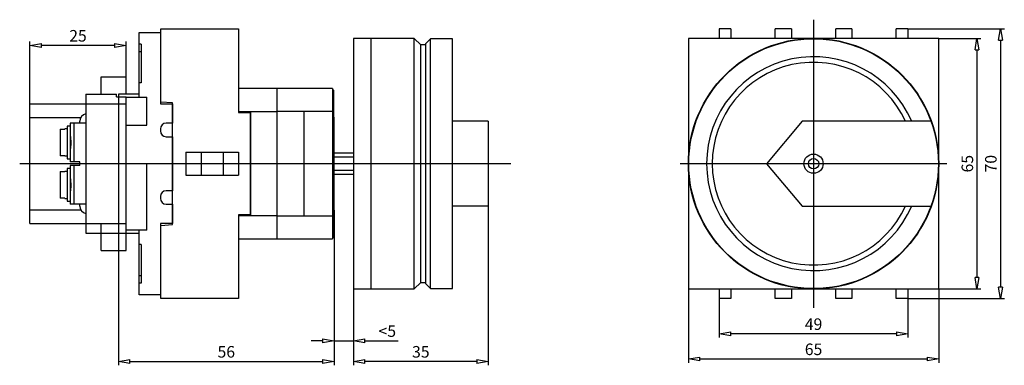
# Model space of a CAD drawing. Extents: x 131 to 234, y 245 to 281.
import ezdxf

# ---------------------------------------------------------------- set-up
doc = ezdxf.new("R2010")
doc.units = 0
doc.header["$LTSCALE"] = 0.25
doc.layers.get('0').update_dxf_attribs({"linetype": 'CONTINUOUS'})
doc.layers.add('BEM', color=3, linetype='CONTINUOUS')
doc.styles.get("Standard").update_dxf_attribs({"font": 'isocp.shx', "oblique": 15})

# ---------------------------------------------------------------- blocks, each defined once
blk = doc.blocks.new('_ClosedBlank')
at = {"layer": 'BEM', "color": 0, "lineweight": -2}
for p, q in [((-1, 0.167), (0, 0)), ((-1, 0.167), (-1, -0.167)), ((0, 0), (-1, -0.167))]:
    blk.add_line(p, q, dxfattribs=at)

msp = doc.modelspace()

# ---------------------------------------------------------------- linework, layer by layer
at = {"ltscale": 0.5}
for p, q in [((213.72, 280.83), (213.72, 250.95)), ((227.57, 265.89), (199.87, 265.89))]:
    msp.add_line(p, q, dxfattribs=at)
for p, q in [((143.7, 279.49), (145.9, 279.49)), ((143.7, 272.79), (143.7, 279.49)), ((145.9, 279.49), (145.9, 272.09)), ((145.94, 279.89), (154.02, 279.89)), ((145.94, 272.29), (145.94, 279.89)), ((154.02, 279.89), (154.02, 271.21)), ((203.92, 279.89), (203.92, 278.89)), ((205.14, 279.89), (203.92, 279.89)), ((205.14, 279.89), (205.14, 278.89)), ((211.42, 279.89), (209.74, 279.89)), ((209.74, 278.89), (209.74, 279.89)), ((211.42, 279.89), (211.42, 278.89)), ((217.7, 279.89), (216.02, 279.89)), ((216.02, 278.89), (216.02, 279.89)), ((217.7, 279.89), (217.7, 278.89)), ((223.52, 279.89), (222.3, 279.89)), ((222.3, 278.89), (222.3, 279.89)), ((223.52, 279.89), (223.52, 278.89)), ((223.52, 279.89), (233.53, 279.89)), ((132.34, 272.09), (132.34, 278.56)), ((141.14, 278.16), (133.54, 278.16)), ((142.34, 274.89), (142.34, 278.56)), ((143.9, 278.29), (143.7, 278.29)), ((143.9, 278.29), (143.9, 274.29)), ((145.94, 278.29), (145.9, 278.29)), ((172.26, 278.89), (165.94, 278.89)), ((165.94, 278.89), (165.94, 252.89)), ((167.74, 278.89), (167.74, 252.89)), ((172.94, 278.21), (172.26, 278.89)), ((172.26, 252.89), (172.26, 278.89)), ((173.46, 278.21), (172.94, 278.21)), ((172.94, 253.57), (172.94, 278.21)), ((173.94, 278.85), (173.46, 278.37)), ((173.46, 253.41), (173.46, 278.37)), ((173.94, 252.93), (173.94, 278.85)), ((176.22, 278.85), (173.94, 278.85)), ((176.22, 252.93), (176.22, 278.85)), ((200.72, 278.89), (200.72, 252.89)), ((226.72, 278.89), (200.72, 278.89)), ((226.72, 252.89), (226.72, 278.89)), ((226.72, 278.89), (231.09, 278.89)), ((233.13, 278.69), (233.13, 253.09)), ((143.7, 277.53), (143.9, 277.53)), ((145.9, 277.59), (145.94, 277.59)), ((230.69, 277.69), (230.69, 254.09)), ((139.74, 273.09), (139.74, 274.89)), ((139.74, 274.89), (142.34, 274.89)), ((142.34, 273.09), (142.34, 274.89)), ((143.9, 274.29), (143.7, 274.29)), ((138.14, 273.09), (138.14, 258.69)), ((138.14, 273.09), (141.34, 273.09)), ((141.34, 272.81), (141.34, 273.09)), ((143.7, 273.09), (141.54, 273.09)), ((141.54, 273.09), (141.54, 272.81)), ((157.98, 273.69), (154.02, 273.69)), ((163.78, 273.69), (157.98, 273.69)), ((157.98, 273.69), (157.98, 258.09)), ((157.98, 273.69), (157.98, 258.09)), ((163.78, 273.69), (163.78, 258.09)), ((163.86, 273.53), (163.78, 273.61)), ((163.86, 273.53), (163.86, 258.25)), ((132.34, 259.69), (132.34, 272.09)), ((132.34, 272.09), (142.34, 272.09)), ((141.34, 272.81), (142.34, 272.81)), ((141.54, 272.81), (141.54, 244.97)), ((142.34, 272.79), (142.34, 272.81)), ((142.34, 272.09), (142.34, 272.79)), ((142.34, 272.79), (144.5, 272.79)), ((142.34, 269.89), (142.34, 272.09)), ((144.5, 269.89), (144.5, 272.79)), ((145.9, 272.09), (147.14, 272.09)), ((147.14, 272.19), (145.94, 272.29)), ((147.14, 259.59), (147.14, 272.19)), ((147.14, 272.09), (147.14, 270.09)), ((154.02, 271.29), (157.98, 271.29)), ((154.02, 271.21), (155.22, 271.21)), ((155.22, 271.21), (155.22, 260.57)), ((155.26, 271.29), (155.26, 260.49)), ((163.78, 271.29), (157.98, 271.29)), ((160.82, 260.49), (160.82, 271.29)), ((132.34, 270.69), (137.64, 270.69)), ((138.14, 270.09), (136.52, 270.09)), ((136.52, 270.09), (136.52, 269.79)), ((136.93, 266.09), (136.93, 270.09)), ((137.54, 270.09), (137.54, 270.29)), ((147.14, 270.09), (146.5, 270.09)), ((155.26, 270.69), (155.22, 270.69)), ((163.94, 270.71), (163.86, 270.71)), ((163.94, 261.07), (163.94, 270.71)), ((179.94, 270.29), (176.22, 270.29)), ((179.94, 270.29), (179.94, 261.49)), ((212.54, 270.29), (208.84, 265.89)), ((225.91, 270.29), (212.54, 270.29)), ((135.49, 269.47), (135.49, 266.7)), ((135.49, 269.47), (135.97, 269.47)), ((135.97, 269.47), (135.97, 269.49)), ((136.21, 269.49), (135.97, 269.49)), ((136.21, 269.79), (136.21, 266.39)), ((136.52, 269.79), (136.21, 269.79)), ((136.52, 269.79), (136.53, 269.78)), ((136.53, 269.78), (136.53, 266.4)), ((142.34, 265.89), (142.34, 269.89)), ((142.34, 269.89), (144.5, 269.89)), ((145.9, 269.49), (145.9, 269.29)), ((136.53, 268.86), (136.53, 268.85)), ((136.53, 268.85), (136.54, 268.79)), ((136.54, 268.79), (136.55, 268.72)), ((136.55, 268.72), (136.56, 268.63)), ((136.56, 268.63), (136.57, 268.53)), ((136.57, 268.53), (136.58, 268.41)), ((136.58, 268.41), (136.59, 268.28)), ((136.59, 268.28), (136.59, 268.09)), ((136.59, 268.09), (136.59, 267.95)), ((136.59, 267.95), (136.59, 267.82)), ((146.5, 268.69), (147.14, 268.69)), ((147.14, 268.69), (147.14, 263.09)), ((136.54, 267.41), (136.53, 267.31)), ((136.56, 267.49), (136.54, 267.41)), ((136.57, 267.59), (136.56, 267.49)), ((136.58, 267.7), (136.57, 267.59)), ((136.59, 267.82), (136.58, 267.7)), ((148.54, 267.09), (148.54, 264.69)), ((148.54, 267.09), (154.02, 267.09)), ((150.14, 267.09), (150.14, 264.69)), ((152.42, 267.09), (152.42, 264.69)), ((154.02, 267.09), (154.02, 264.69)), ((165.94, 266.99), (163.94, 266.99)), ((182.3, 265.89), (131.29, 265.89)), ((135.97, 266.7), (135.49, 266.7)), ((135.97, 266.69), (135.97, 266.7)), ((135.97, 266.69), (136.21, 266.69)), ((136.21, 266.39), (136.52, 266.39)), ((136.53, 266.4), (136.52, 266.39)), ((136.52, 266.39), (136.52, 266.09)), ((137.54, 266.09), (136.52, 266.09)), ((137.54, 265.69), (137.54, 266.09)), ((142.34, 259.69), (142.34, 265.89)), ((144.5, 265.89), (142.34, 265.89)), ((144.5, 258.99), (144.5, 265.89)), ((165.94, 266.58), (163.94, 266.58)), ((179.94, 265.89), (176.22, 265.89)), ((208.84, 265.89), (212.54, 261.49)), ((135.49, 265.07), (135.49, 262.3)), ((135.49, 265.07), (135.97, 265.07)), ((135.97, 265.07), (135.97, 265.09)), ((136.21, 265.09), (135.97, 265.09)), ((136.21, 265.39), (136.21, 261.99)), ((136.52, 265.39), (136.21, 265.39)), ((137.54, 265.69), (136.52, 265.69)), ((136.52, 265.69), (136.52, 265.39)), ((136.52, 265.39), (136.53, 265.38)), ((136.53, 265.38), (136.53, 262)), ((136.93, 261.69), (136.93, 265.69)), ((165.94, 265.2), (163.94, 265.2)), ((136.53, 264.46), (136.53, 264.45)), ((136.53, 264.45), (136.54, 264.39)), ((136.54, 264.39), (136.55, 264.32)), ((136.55, 264.32), (136.56, 264.23)), ((136.56, 264.23), (136.57, 264.13)), ((136.57, 264.13), (136.58, 264.01)), ((136.58, 264.01), (136.59, 263.88)), ((136.59, 263.88), (136.59, 263.69)), ((148.54, 264.69), (154.02, 264.69)), ((163.94, 264.79), (165.94, 264.79)), ((136.54, 263.01), (136.53, 262.91)), ((136.56, 263.09), (136.54, 263.01)), ((136.57, 263.19), (136.56, 263.09)), ((136.58, 263.3), (136.57, 263.19)), ((136.59, 263.42), (136.58, 263.3)), ((136.59, 263.69), (136.59, 263.55)), ((136.59, 263.55), (136.59, 263.42)), ((147.14, 263.09), (146.5, 263.09)), ((135.97, 262.3), (135.49, 262.3)), ((135.97, 262.29), (135.97, 262.3)), ((135.97, 262.29), (136.21, 262.29)), ((136.21, 261.99), (136.52, 261.99)), ((136.53, 262), (136.52, 261.99)), ((136.52, 261.99), (136.52, 261.69)), ((145.9, 262.49), (145.9, 262.29)), ((132.34, 261.09), (137.64, 261.09)), ((138.14, 261.69), (136.52, 261.69)), ((137.54, 261.49), (137.54, 261.69)), ((146.5, 261.69), (147.14, 261.69)), ((147.14, 261.69), (147.14, 259.69)), ((155.22, 261.09), (155.26, 261.09)), ((163.86, 261.07), (163.94, 261.07)), ((163.94, 261.07), (163.94, 247.12)), ((163.94, 261.07), (163.94, 244.97)), ((179.94, 261.49), (176.22, 261.49)), ((179.94, 261.49), (179.94, 244.97)), ((212.54, 261.49), (225.91, 261.49)), ((132.34, 259.69), (142.34, 259.69)), ((139.74, 256.89), (139.74, 259.69)), ((142.34, 258.99), (142.34, 259.69)), ((145.9, 259.69), (145.9, 252.29)), ((147.14, 259.69), (145.9, 259.69)), ((154.02, 260.57), (154.02, 251.89)), ((155.22, 260.57), (154.02, 260.57)), ((157.98, 260.49), (154.02, 260.49)), ((157.98, 260.49), (163.78, 260.49)), ((138.14, 258.69), (142.34, 258.69)), ((142.34, 256.89), (142.34, 258.99)), ((144.5, 258.99), (142.34, 258.99)), ((142.34, 258.68), (143.7, 258.68)), ((143.7, 252.29), (143.7, 258.99)), ((145.94, 259.48), (147.14, 259.59)), ((145.94, 251.89), (145.94, 259.48)), ((154.02, 258.09), (157.98, 258.09)), ((157.98, 258.09), (163.78, 258.09)), ((163.78, 258.17), (163.86, 258.25)), ((139.74, 256.89), (142.34, 256.89)), ((143.9, 257.49), (143.7, 257.49)), ((143.9, 257.49), (143.9, 253.49)), ((143.9, 254.25), (143.7, 254.25)), ((145.94, 254.19), (145.9, 254.19)), ((172.26, 252.89), (172.94, 253.57)), ((172.94, 253.57), (173.46, 253.57)), ((143.9, 253.49), (143.7, 253.49)), ((145.9, 253.49), (145.94, 253.49)), ((165.94, 252.89), (172.26, 252.89)), ((165.94, 252.89), (165.94, 244.97)), ((165.94, 252.89), (165.94, 247.12)), ((173.46, 253.41), (173.94, 252.93)), ((173.94, 252.93), (176.22, 252.93)), ((200.72, 252.89), (226.72, 252.89)), ((200.72, 252.89), (200.72, 245.23)), ((203.92, 252.89), (203.92, 251.89)), ((205.14, 252.89), (205.14, 251.89)), ((209.74, 251.89), (209.74, 252.89)), ((211.42, 252.89), (211.42, 251.89)), ((216.02, 251.89), (216.02, 252.89)), ((217.7, 252.89), (217.7, 251.89)), ((222.3, 251.89), (222.3, 252.89)), ((223.52, 252.89), (223.52, 251.89)), ((226.72, 252.89), (231.09, 252.89)), ((226.72, 252.89), (226.72, 245.23)), ((145.9, 252.29), (143.7, 252.29)), ((154.02, 251.89), (145.94, 251.89)), ((205.14, 251.89), (203.92, 251.89)), ((203.92, 251.89), (203.92, 247.84)), ((211.42, 251.89), (209.74, 251.89)), ((217.7, 251.89), (216.02, 251.89)), ((223.52, 251.89), (222.3, 251.89)), ((223.52, 251.89), (233.53, 251.89)), ((223.52, 251.89), (223.52, 247.84)), ((162.74, 247.52), (161.54, 247.52)), ((163.94, 247.52), (165.94, 247.52)), ((167.14, 247.52), (170.59, 247.52)), ((222.32, 248.24), (205.12, 248.24)), ((142.74, 245.37), (162.74, 245.37)), ((178.74, 245.37), (167.14, 245.37)), ((201.92, 245.63), (225.52, 245.63))]:
    msp.add_line(p, q)
for radius in [13, 12.96, 1, 0.54]:
    msp.add_circle((213.72, 265.89), radius)
for centre, radius, start, end in [((213.72, 265.89), 11.1, 23.3531, 336.6469), ((213.72, 265.89), 10.52, 24.7178, 335.2822), ((138.34, 270.29), 0.8, 104.4775, 180), ((146.5, 269.49), 0.6, 90, 180), ((146.5, 269.29), 0.6, 180, 270), ((146.5, 262.49), 0.6, 90, 180), ((146.5, 262.29), 0.6, 180, 270), ((138.34, 261.49), 0.8, 180, 255.5225)]:
    msp.add_arc(centre, radius, start, end)
msp.add_point((142.34, 265.89))

# ---------------------------------------------------------------- block references
at = {"xscale": 1.2, "yscale": 1.2, "zscale": 1.2}
for p, rotation in [((233.13, 279.89), 90), ((132.34, 278.16), 180), ((230.69, 278.89), 90), ((230.69, 252.89), 270), ((233.13, 251.89), 270), ((203.92, 248.24), 180), ((165.94, 247.52), 180), ((141.54, 245.37), 180), ((165.94, 245.37), 180), ((200.72, 245.63), 180)]:
    msp.add_blockref('_ClosedBlank', p, dxfattribs=dict(at, rotation=rotation))
for p in [(142.34, 278.16), (223.52, 248.24), (163.94, 247.52), (163.94, 245.37), (179.94, 245.37), (226.72, 245.63)]:
    msp.add_blockref('_ClosedBlank', p, dxfattribs=at)

# ---------------------------------------------------------------- texts
at = {"char_height": 1.2, "attachment_point": 5}
for s, insert in [('\\A1;25', (137.34, 279.16)), ('\\A1;49', (213.72, 249.24)), ('\\A1;<5', (169.46, 248.52)), ('\\A1;56', (152.74, 246.37)), ('\\A1;35', (172.94, 246.37)), ('\\A1;65', (213.72, 246.63))]:
    msp.add_mtext(s, dxfattribs=dict(at, insert=insert))
at = {"char_height": 1.2, "attachment_point": 5, "rotation": 90}
for s, insert in [('\\A1;65', (229.69, 265.89)), ('\\A1;70', (232.13, 265.89))]:
    msp.add_mtext(s, dxfattribs=dict(at, insert=insert))

doc.saveas('drawing.dxf')
